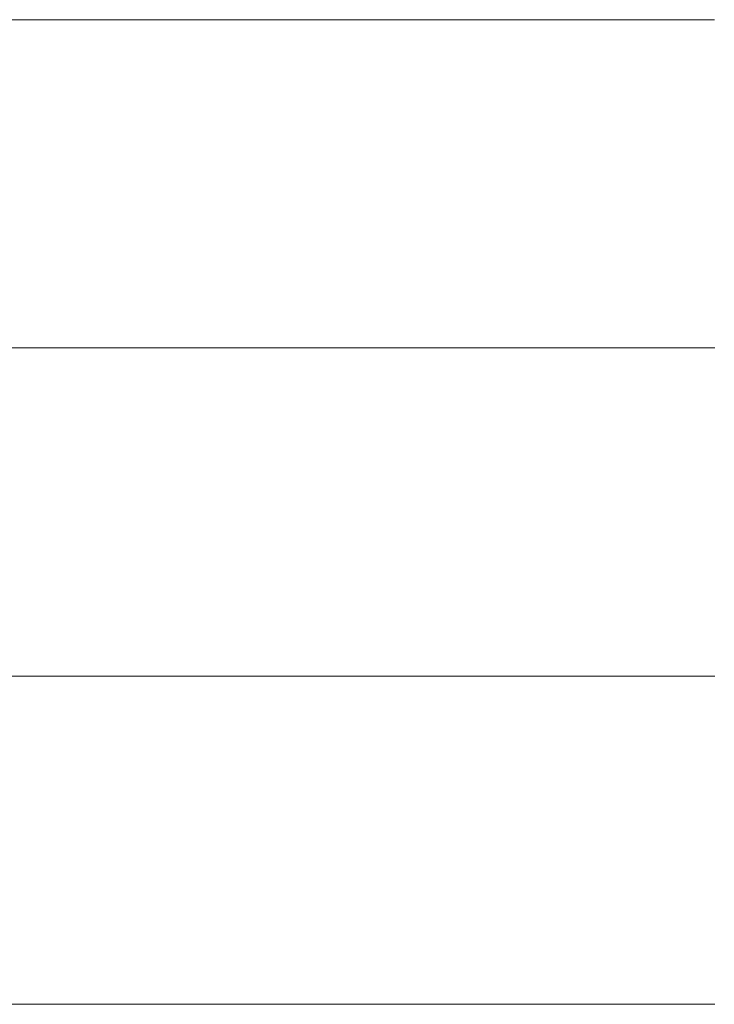
# Model space of a CAD drawing. Units: millimetres. Extents: x 0 to 24042, y 0 to 16800.
# Drawn here: x 17200 to 17230, y 938 to 980 of the extents above; entities that cross this region are included whole.
import ezdxf

# ---------------------------------------------------------------- set-up
doc = ezdxf.new("R2010")
doc.units = ezdxf.units.MM
doc.header["$MEASUREMENT"] = 0
doc.layers.add('(1) Shape lines', color=7, linetype='Continuous', lineweight=35)

# ---------------------------------------------------------------- blocks, each defined once
blk = doc.blocks.new('HATCH_1029_8ded32a3-27c1-471d-8b69-cf117ffe7112')
at = {"layer": '(1) Shape lines', "color": 0, "lineweight": 9}
for p, q in [((17200.994, 980), (17197.974, 980)), ((17200.994, 966), (17198.128, 966)), ((17200.994, 952), (17198.281, 952)), ((17200.994, 938), (17198.435, 938))]:
    blk.add_line(p, q, dxfattribs=at)
blk = doc.blocks.new('HATCH_1032_193f0b41-2f3c-42fb-b978-46d9eedc273e')
at = {"layer": '(1) Shape lines', "color": 0, "lineweight": 9}
for p, q in [((17201.161, 980), (17200.994, 980)), ((17201.203, 966), (17200.994, 966)), ((17201.245, 952), (17200.994, 952)), ((17201.286, 938), (17200.994, 938))]:
    blk.add_line(p, q, dxfattribs=at)
blk = doc.blocks.new('HATCH_1033_1c0a8c84-7141-459b-9a0c-1c16b2ab67c6')
at = {"layer": '(1) Shape lines', "color": 0, "lineweight": 9}
for p, q in [((17201.972, 980), (17201.161, 980)), ((17201.972, 966), (17201.203, 966)), ((17201.972, 952), (17201.245, 952)), ((17201.972, 938), (17201.286, 938))]:
    blk.add_line(p, q, dxfattribs=at)
blk = doc.blocks.new('HATCH_1036_6c73bf29-4f48-45be-b582-cb2d79163b11')
at = {"layer": '(1) Shape lines', "color": 0, "lineweight": 9}
for p, q in [((17202.661, 980), (17201.972, 980)), ((17202.827, 966), (17201.972, 966)), ((17202.993, 952), (17201.972, 952)), ((17203.16, 938), (17201.972, 938))]:
    blk.add_line(p, q, dxfattribs=at)
blk = doc.blocks.new('HATCH_1037_f8b9d312-5290-4588-9f63-82b50b3cfdb2')
at = {"layer": '(1) Shape lines', "color": 0, "lineweight": 9}
for p, q in [((17205.814, 980), (17202.661, 980)), ((17205.814, 966), (17202.827, 966)), ((17205.814, 952), (17202.993, 952)), ((17205.814, 938), (17203.16, 938))]:
    blk.add_line(p, q, dxfattribs=at)
blk = doc.blocks.new('HATCH_1040_23930ac0-ec02-4f19-872f-2058d4d31aab')
at = {"layer": '(1) Shape lines', "color": 0, "lineweight": 9}
for p, q in [((17206.095, 980), (17205.814, 980)), ((17206.156, 966), (17205.814, 966)), ((17206.216, 952), (17205.814, 952)), ((17206.277, 938), (17205.814, 938))]:
    blk.add_line(p, q, dxfattribs=at)
blk = doc.blocks.new('HATCH_1041_263541ad-25de-423b-987a-dc5bb2f6faf3')
at = {"layer": '(1) Shape lines', "color": 0, "lineweight": 9}
for p, q in [((17207.235, 980), (17206.095, 980)), ((17207.235, 966), (17206.156, 966)), ((17207.235, 952), (17206.216, 952)), ((17207.235, 938), (17206.277, 938))]:
    blk.add_line(p, q, dxfattribs=at)
blk = doc.blocks.new('HATCH_1044_0b7059b9-248b-4291-b608-ac484d078df7')
at = {"layer": '(1) Shape lines', "color": 0, "lineweight": 9}
for p, q in [((17207.403, 980), (17207.235, 980)), ((17207.437, 966), (17207.235, 966)), ((17207.472, 952), (17207.235, 952)), ((17207.507, 938), (17207.235, 938))]:
    blk.add_line(p, q, dxfattribs=at)
blk = doc.blocks.new('HATCH_1045_f90d3a01-0d53-40e8-8548-ca694432b45b')
at = {"layer": '(1) Shape lines', "color": 0, "lineweight": 9}
for p, q in [((17208.054, 980), (17207.403, 980)), ((17208.054, 966), (17207.437, 966)), ((17208.054, 952), (17207.472, 952)), ((17208.054, 938), (17207.507, 938))]:
    blk.add_line(p, q, dxfattribs=at)
blk = doc.blocks.new('HATCH_1050_1ee0977d-9a31-4143-b707-3f264ba05c76')
at = {"layer": '(1) Shape lines', "color": 0, "lineweight": 9}
for p, q in [((17208.122, 980), (17208.054, 980)), ((17208.135, 966), (17208.054, 966)), ((17208.149, 952), (17208.054, 952)), ((17208.163, 938), (17208.054, 938))]:
    blk.add_line(p, q, dxfattribs=at)
blk = doc.blocks.new('HATCH_1051_1309d644-3fea-4e8c-9721-98ab50111e96')
at = {"layer": '(1) Shape lines', "color": 0, "lineweight": 9}
for p, q in [((17208.378, 980), (17208.122, 980)), ((17208.378, 966), (17208.135, 966)), ((17208.378, 952), (17208.149, 952)), ((17208.378, 938), (17208.163, 938))]:
    blk.add_line(p, q, dxfattribs=at)
blk = doc.blocks.new('HATCH_1056_6e488231-3085-41e1-96df-52356b4ba12f')
at = {"layer": '(1) Shape lines', "color": 0, "lineweight": 9}
for p, q in [((17208.385, 980), (17208.378, 980)), ((17208.386, 966), (17208.378, 966)), ((17208.387, 952), (17208.378, 952)), ((17208.388, 938), (17208.378, 938))]:
    blk.add_line(p, q, dxfattribs=at)
blk = doc.blocks.new('HATCH_1057_521e53f0-802d-4079-8b2d-23552893e7b1')
at = {"layer": '(1) Shape lines', "color": 0, "lineweight": 9}
for p, q in [((17208.409, 980), (17208.385, 980)), ((17208.409, 966), (17208.386, 966)), ((17208.409, 952), (17208.387, 952)), ((17208.409, 938), (17208.388, 938))]:
    blk.add_line(p, q, dxfattribs=at)
blk = doc.blocks.new('HATCH_1062_e6b99ef6-b0db-4c8f-8946-571d00ac1385')
at = {"layer": '(1) Shape lines', "color": 0, "lineweight": 9}
for p, q in [((17208.521, 980), (17208.409, 980)), ((17208.543, 966), (17208.409, 966)), ((17208.566, 952), (17208.409, 952)), ((17208.589, 938), (17208.409, 938))]:
    blk.add_line(p, q, dxfattribs=at)
blk = doc.blocks.new('HATCH_1063_5866ec5a-0b2f-4e24-b179-e2baaf46c4f2')
at = {"layer": '(1) Shape lines', "color": 0, "lineweight": 9}
for p, q in [((17208.941, 980), (17208.521, 980)), ((17208.941, 966), (17208.543, 966)), ((17208.941, 952), (17208.566, 952)), ((17208.941, 938), (17208.589, 938))]:
    blk.add_line(p, q, dxfattribs=at)
blk = doc.blocks.new('HATCH_1068_f6b4c5b4-5955-4343-a559-7bf55b01dc2d')
at = {"layer": '(1) Shape lines', "color": 0, "lineweight": 9}
for p, q in [((17208.956, 980), (17208.941, 980)), ((17208.959, 966), (17208.941, 966)), ((17208.962, 952), (17208.941, 952)), ((17208.965, 938), (17208.941, 938))]:
    blk.add_line(p, q, dxfattribs=at)
blk = doc.blocks.new('HATCH_1069_aa72dafa-49d5-4f0e-9a1e-10aae47fd854')
at = {"layer": '(1) Shape lines', "color": 0, "lineweight": 9}
for p, q in [((17209.013, 980), (17208.956, 980)), ((17209.013, 966), (17208.959, 966)), ((17209.013, 952), (17208.962, 952)), ((17209.013, 938), (17208.965, 938))]:
    blk.add_line(p, q, dxfattribs=at)
blk = doc.blocks.new('HATCH_1074_90e06ab4-f0a2-4b3a-bdcc-e8da0c53a18c')
at = {"layer": '(1) Shape lines', "color": 0, "lineweight": 9}
for p, q in [((17209.205, 980), (17209.013, 980)), ((17209.244, 966), (17209.013, 966)), ((17209.282, 952), (17209.013, 952)), ((17209.32, 938), (17209.013, 938))]:
    blk.add_line(p, q, dxfattribs=at)
blk = doc.blocks.new('HATCH_1075_d995e2ed-2d64-4444-a6f0-241dd4d53af4')
at = {"layer": '(1) Shape lines', "color": 0, "lineweight": 9}
for p, q in [((17209.91, 980), (17209.205, 980)), ((17209.91, 966), (17209.244, 966)), ((17209.91, 952), (17209.282, 952)), ((17209.91, 938), (17209.32, 938))]:
    blk.add_line(p, q, dxfattribs=at)
blk = doc.blocks.new('HATCH_1080_91e8f2d0-455b-4e46-8622-59395034131a')
at = {"layer": '(1) Shape lines', "color": 0, "lineweight": 9}
for p, q in [((17209.939, 980), (17209.91, 980)), ((17209.945, 966), (17209.91, 966)), ((17209.951, 952), (17209.91, 952)), ((17209.956, 938), (17209.91, 938))]:
    blk.add_line(p, q, dxfattribs=at)
blk = doc.blocks.new('HATCH_1081_2df4e1aa-3df9-4d5b-9a0b-4207ced6cb51')
at = {"layer": '(1) Shape lines', "color": 0, "lineweight": 9}
for p, q in [((17210.045, 980), (17209.939, 980)), ((17210.045, 966), (17209.945, 966)), ((17210.045, 952), (17209.951, 952)), ((17210.045, 938), (17209.956, 938))]:
    blk.add_line(p, q, dxfattribs=at)
blk = doc.blocks.new('HATCH_1086_4c1801a6-a6cb-45d0-9db8-f60bb5c0445f')
at = {"layer": '(1) Shape lines', "color": 0, "lineweight": 9}
for p, q in [((17210.323, 980), (17210.045, 980)), ((17210.377, 966), (17210.045, 966)), ((17210.431, 952), (17210.045, 952)), ((17210.485, 938), (17210.045, 938))]:
    blk.add_line(p, q, dxfattribs=at)
blk = doc.blocks.new('HATCH_1087_b16bc6d5-d138-4220-bc6c-486e13cdfbc2')
at = {"layer": '(1) Shape lines', "color": 0, "lineweight": 9}
for p, q in [((17211.304, 980), (17210.323, 980)), ((17211.304, 966), (17210.377, 966)), ((17211.304, 952), (17210.431, 952)), ((17211.304, 938), (17210.485, 938))]:
    blk.add_line(p, q, dxfattribs=at)
blk = doc.blocks.new('HATCH_1092_0a83fc00-9d47-4637-ac68-6c1486169008')
at = {"layer": '(1) Shape lines', "color": 0, "lineweight": 9}
for p, q in [((17211.323, 980), (17211.304, 980)), ((17211.327, 966), (17211.304, 966)), ((17211.331, 952), (17211.304, 952)), ((17211.334, 938), (17211.304, 938))]:
    blk.add_line(p, q, dxfattribs=at)
blk = doc.blocks.new('HATCH_1093_0d1fecfb-a3ad-45cd-b135-3789b5e251ed')
at = {"layer": '(1) Shape lines', "color": 0, "lineweight": 9}
for p, q in [((17211.39, 980), (17211.323, 980)), ((17211.39, 966), (17211.327, 966)), ((17211.39, 952), (17211.331, 952)), ((17211.39, 938), (17211.334, 938))]:
    blk.add_line(p, q, dxfattribs=at)
blk = doc.blocks.new('HATCH_1098_b111f46f-5b4a-42df-9f12-94583879e5cb')
at = {"layer": '(1) Shape lines', "color": 0, "lineweight": 9}
for p, q in [((17211.44, 980), (17211.39, 980)), ((17211.45, 966), (17211.39, 966)), ((17211.459, 952), (17211.39, 952)), ((17211.469, 938), (17211.39, 938))]:
    blk.add_line(p, q, dxfattribs=at)
blk = doc.blocks.new('HATCH_1099_75e67ebd-33e7-4d80-aad3-47bc9343b548')
at = {"layer": '(1) Shape lines', "color": 0, "lineweight": 9}
for p, q in [((17211.612, 980), (17211.44, 980)), ((17211.612, 966), (17211.45, 966)), ((17211.612, 952), (17211.459, 952)), ((17211.612, 938), (17211.469, 938))]:
    blk.add_line(p, q, dxfattribs=at)
blk = doc.blocks.new('HATCH_1104_272c32a6-4abd-4318-bbac-f713b6bd7736')
at = {"layer": '(1) Shape lines', "color": 0, "lineweight": 9}
for p, q in [((17211.991, 980), (17211.612, 980)), ((17212.063, 966), (17211.612, 966)), ((17212.134, 952), (17211.612, 952)), ((17212.205, 938), (17211.612, 938))]:
    blk.add_line(p, q, dxfattribs=at)
blk = doc.blocks.new('HATCH_1105_b1de5d63-1e71-449b-a524-45975ac46271')
at = {"layer": '(1) Shape lines', "color": 0, "lineweight": 9}
for p, q in [((17213.264, 980), (17211.991, 980)), ((17213.264, 966), (17212.063, 966)), ((17213.264, 952), (17212.134, 952)), ((17213.264, 938), (17212.205, 938))]:
    blk.add_line(p, q, dxfattribs=at)
blk = doc.blocks.new('HATCH_1110_e26dc3d9-5808-4bf5-b7b8-88dafcf975d0')
at = {"layer": '(1) Shape lines', "color": 0, "lineweight": 9}
for p, q in [((17213.317, 980), (17213.264, 980)), ((17213.326, 966), (17213.264, 966)), ((17213.336, 952), (17213.264, 952)), ((17213.345, 938), (17213.264, 938))]:
    blk.add_line(p, q, dxfattribs=at)
blk = doc.blocks.new('HATCH_1111_5ce79004-e6f2-46d6-99cd-2cbe402c12e5')
at = {"layer": '(1) Shape lines', "color": 0, "lineweight": 9}
for p, q in [((17213.487, 980), (17213.317, 980)), ((17213.487, 966), (17213.326, 966)), ((17213.487, 952), (17213.336, 952)), ((17213.487, 938), (17213.345, 938))]:
    blk.add_line(p, q, dxfattribs=at)
blk = doc.blocks.new('HATCH_1116_e95d0eab-f4bb-47c3-b06e-69edaec511e9')
at = {"layer": '(1) Shape lines', "color": 0, "lineweight": 9}
for p, q in [((17213.566, 980), (17213.487, 980)), ((17213.581, 966), (17213.487, 966)), ((17213.595, 952), (17213.487, 952)), ((17213.609, 938), (17213.487, 938))]:
    blk.add_line(p, q, dxfattribs=at)
blk = doc.blocks.new('HATCH_1117_e8ad4efb-8f4c-4e6d-a7e6-e11a0f439007')
at = {"layer": '(1) Shape lines', "color": 0, "lineweight": 9}
for p, q in [((17213.821, 980), (17213.566, 980)), ((17213.821, 966), (17213.581, 966)), ((17213.821, 952), (17213.595, 952)), ((17213.821, 938), (17213.609, 938))]:
    blk.add_line(p, q, dxfattribs=at)
blk = doc.blocks.new('HATCH_1122_56412379-57f3-4261-9786-60cfc761d95f')
at = {"layer": '(1) Shape lines', "color": 0, "lineweight": 9}
for p, q in [((17214.425, 980), (17213.821, 980)), ((17214.533, 966), (17213.821, 966)), ((17214.64, 952), (17213.821, 952)), ((17214.748, 938), (17213.821, 938))]:
    blk.add_line(p, q, dxfattribs=at)
blk = doc.blocks.new('HATCH_1123_648f8118-9b2f-4832-85ad-21f317593ddd')
at = {"layer": '(1) Shape lines', "color": 0, "lineweight": 9}
for p, q in [((17216.304, 980), (17214.425, 980)), ((17216.304, 966), (17214.533, 966)), ((17216.304, 952), (17214.64, 952)), ((17216.304, 938), (17214.748, 938))]:
    blk.add_line(p, q, dxfattribs=at)
blk = doc.blocks.new('HATCH_1128_bafe45cb-4dde-4322-882e-c8d9496c8406')
at = {"layer": '(1) Shape lines', "color": 0, "lineweight": 9}
for p, q in [((17216.425, 980), (17216.304, 980)), ((17216.445, 966), (17216.304, 966)), ((17216.466, 952), (17216.304, 952)), ((17216.486, 938), (17216.304, 938))]:
    blk.add_line(p, q, dxfattribs=at)
blk = doc.blocks.new('HATCH_1129_b401ad75-bae8-44e8-b7d5-e35c4880d85a')
at = {"layer": '(1) Shape lines', "color": 0, "lineweight": 9}
for p, q in [((17216.779, 980), (17216.425, 980)), ((17216.779, 966), (17216.445, 966)), ((17216.779, 952), (17216.466, 952)), ((17216.779, 938), (17216.486, 938))]:
    blk.add_line(p, q, dxfattribs=at)
blk = doc.blocks.new('HATCH_1134_99aa19be-d262-4ea2-b7eb-e3090d758201')
at = {"layer": '(1) Shape lines', "color": 0, "lineweight": 9}
for p, q in [((17216.966, 980), (17216.779, 980)), ((17216.998, 966), (17216.779, 966)), ((17217.029, 952), (17216.779, 952)), ((17217.06, 938), (17216.779, 938))]:
    blk.add_line(p, q, dxfattribs=at)
blk = doc.blocks.new('HATCH_1135_0798adaa-7b85-40aa-b1c9-86ac1936ea5e')
at = {"layer": '(1) Shape lines', "color": 0, "lineweight": 9}
for p, q in [((17217.507, 980), (17216.966, 980)), ((17217.507, 966), (17216.998, 966)), ((17217.507, 952), (17217.029, 952)), ((17217.507, 938), (17217.06, 938))]:
    blk.add_line(p, q, dxfattribs=at)
blk = doc.blocks.new('HATCH_1140_ac4228b9-a731-4f0f-ac94-ad582d6ee4e1')
at = {"layer": '(1) Shape lines', "color": 0, "lineweight": 9}
for p, q in [((17218.152, 980), (17217.507, 980)), ((17218.258, 966), (17217.507, 966)), ((17218.364, 952), (17217.507, 952)), ((17218.469, 938), (17217.507, 938))]:
    blk.add_line(p, q, dxfattribs=at)
blk = doc.blocks.new('HATCH_1141_373d9a39-9e98-467a-b1fa-54a7eca53d8d')
at = {"layer": '(1) Shape lines', "color": 0, "lineweight": 9}
for p, q in [((17219.948, 980), (17218.152, 980)), ((17219.948, 966), (17218.258, 966)), ((17219.948, 952), (17218.364, 952)), ((17219.948, 938), (17218.469, 938))]:
    blk.add_line(p, q, dxfattribs=at)
blk = doc.blocks.new('HATCH_1146_fa4ede06-f7cc-4a04-9d2b-2bada40aa0e7')
at = {"layer": '(1) Shape lines', "color": 0, "lineweight": 9}
for p, q in [((17219.993, 980), (17219.948, 980)), ((17220, 966), (17219.948, 966)), ((17220.007, 952), (17219.948, 952)), ((17220.014, 938), (17219.948, 938))]:
    blk.add_line(p, q, dxfattribs=at)
blk = doc.blocks.new('HATCH_1147_702cd49a-fcd0-432b-99e1-f4d8b57f5ded')
at = {"layer": '(1) Shape lines', "color": 0, "lineweight": 9}
for p, q in [((17220.112, 980), (17219.993, 980)), ((17220.112, 966), (17220, 966)), ((17220.112, 952), (17220.007, 952)), ((17220.112, 938), (17220.014, 938))]:
    blk.add_line(p, q, dxfattribs=at)
blk = doc.blocks.new('HATCH_1152_f3277a1e-21d5-4865-9e80-125fadfc6c94')
at = {"layer": '(1) Shape lines', "color": 0, "lineweight": 9}
for p, q in [((17220.245, 980), (17220.112, 980)), ((17220.265, 966), (17220.112, 966)), ((17220.286, 952), (17220.112, 952)), ((17220.307, 938), (17220.112, 938))]:
    blk.add_line(p, q, dxfattribs=at)
blk = doc.blocks.new('HATCH_1153_b93ef986-2f09-4c6a-9ecd-6ca3d4500c3a')
at = {"layer": '(1) Shape lines', "color": 0, "lineweight": 9}
for p, q in [((17220.594, 980), (17220.245, 980)), ((17220.594, 966), (17220.265, 966)), ((17220.594, 952), (17220.286, 952)), ((17220.594, 938), (17220.307, 938))]:
    blk.add_line(p, q, dxfattribs=at)
blk = doc.blocks.new('HATCH_1158_39d7e382-29a6-4ac3-bf53-816aa51fc2f6')
at = {"layer": '(1) Shape lines', "color": 0, "lineweight": 9}
for p, q in [((17221.285, 980), (17220.594, 980)), ((17221.392, 966), (17220.594, 966)), ((17221.499, 952), (17220.594, 952)), ((17221.606, 938), (17220.594, 938))]:
    blk.add_line(p, q, dxfattribs=at)
blk = doc.blocks.new('HATCH_1159_e9fc548f-4551-49dc-ba76-31e7164d4aa5')
at = {"layer": '(1) Shape lines', "color": 0, "lineweight": 9}
for p, q in [((17223.05, 980), (17221.285, 980)), ((17223.05, 966), (17221.392, 966)), ((17223.05, 952), (17221.499, 952)), ((17223.05, 938), (17221.606, 938))]:
    blk.add_line(p, q, dxfattribs=at)
blk = doc.blocks.new('HATCH_1164_818a4e81-78ff-448d-a52e-d943281ca62d')
at = {"layer": '(1) Shape lines', "color": 0, "lineweight": 9}
for p, q in [((17223.324, 980), (17223.05, 980)), ((17223.364, 966), (17223.05, 966)), ((17223.404, 952), (17223.05, 952)), ((17223.444, 938), (17223.05, 938))]:
    blk.add_line(p, q, dxfattribs=at)
blk = doc.blocks.new('HATCH_1165_3e61b988-e0d8-4eb3-87c5-5fae4f83dfc7')
at = {"layer": '(1) Shape lines', "color": 0, "lineweight": 9}
for p, q in [((17223.984, 980), (17223.324, 980)), ((17223.984, 966), (17223.364, 966)), ((17223.984, 952), (17223.404, 952)), ((17223.984, 938), (17223.444, 938))]:
    blk.add_line(p, q, dxfattribs=at)
blk = doc.blocks.new('HATCH_1170_85e15171-f0b2-4f52-8ffa-86360d0e7a7b')
at = {"layer": '(1) Shape lines', "color": 0, "lineweight": 9}
for p, q in [((17224.449, 980), (17223.984, 980)), ((17224.517, 966), (17223.984, 966)), ((17224.584, 952), (17223.984, 952)), ((17224.652, 938), (17223.984, 938))]:
    blk.add_line(p, q, dxfattribs=at)
blk = doc.blocks.new('HATCH_1171_1738575a-563b-4560-a44b-a8a79c68e2a6')
at = {"layer": '(1) Shape lines', "color": 0, "lineweight": 9}
for p, q in [((17225.541, 980), (17224.449, 980)), ((17225.541, 966), (17224.517, 966)), ((17225.541, 952), (17224.584, 952)), ((17225.541, 938), (17224.652, 938))]:
    blk.add_line(p, q, dxfattribs=at)
blk = doc.blocks.new('HATCH_1176_94f8e22a-fdf9-48df-a62c-c185bf4f619a')
at = {"layer": '(1) Shape lines', "color": 0, "lineweight": 9}
for p, q in [((17225.874, 980), (17225.541, 980)), ((17225.921, 966), (17225.541, 966)), ((17225.968, 952), (17225.541, 952)), ((17226.015, 938), (17225.541, 938))]:
    blk.add_line(p, q, dxfattribs=at)
blk = doc.blocks.new('HATCH_1177_64e300f3-f26e-4220-ab0b-74b3922e60dd')
at = {"layer": '(1) Shape lines', "color": 0, "lineweight": 9}
for p, q in [((17226.626, 980), (17225.874, 980)), ((17226.626, 966), (17225.921, 966)), ((17226.626, 952), (17225.968, 952)), ((17226.626, 938), (17226.015, 938))]:
    blk.add_line(p, q, dxfattribs=at)
blk = doc.blocks.new('HATCH_1182_b5d6851e-557d-4dd5-a203-376d8daf5d37')
at = {"layer": '(1) Shape lines', "color": 0, "lineweight": 9}
for p, q in [((17226.893, 980), (17226.626, 980)), ((17226.93, 966), (17226.626, 966)), ((17226.967, 952), (17226.626, 952)), ((17227.004, 938), (17226.626, 938))]:
    blk.add_line(p, q, dxfattribs=at)
blk = doc.blocks.new('HATCH_1183_18a28ff2-8dbf-416b-ac98-b21b5771bdca')
at = {"layer": '(1) Shape lines', "color": 0, "lineweight": 9}
for p, q in [((17227.48, 980), (17226.893, 980)), ((17227.48, 966), (17226.93, 966)), ((17227.48, 952), (17226.967, 952)), ((17227.48, 938), (17227.004, 938))]:
    blk.add_line(p, q, dxfattribs=at)
blk = doc.blocks.new('HATCH_1188_83d6d98b-4890-4ad4-a734-10f9399cfa1f')
at = {"layer": '(1) Shape lines', "color": 0, "lineweight": 9}
for p, q in [((17227.84, 980), (17227.48, 980)), ((17227.889, 966), (17227.48, 966)), ((17227.939, 952), (17227.48, 952)), ((17227.988, 938), (17227.48, 938))]:
    blk.add_line(p, q, dxfattribs=at)
blk = doc.blocks.new('HATCH_1189_6c758a30-2499-432c-a764-22b72ee9ab98')
at = {"layer": '(1) Shape lines', "color": 0, "lineweight": 9}
for p, q in [((17228.614, 980), (17227.84, 980)), ((17228.614, 966), (17227.889, 966)), ((17228.614, 952), (17227.939, 952)), ((17228.614, 938), (17227.988, 938))]:
    blk.add_line(p, q, dxfattribs=at)
blk = doc.blocks.new('HATCH_1194_171363ca-6fd4-46ca-a2a1-e395df785832')
at = {"layer": '(1) Shape lines', "color": 0, "lineweight": 9}
for p, q in [((17228.625, 980), (17228.614, 980)), ((17228.627, 966), (17228.614, 966)), ((17228.628, 952), (17228.614, 952)), ((17228.63, 938), (17228.614, 938))]:
    blk.add_line(p, q, dxfattribs=at)
blk = doc.blocks.new('HATCH_1195_b58153bf-3008-4b22-9335-86adfacce3af')
at = {"layer": '(1) Shape lines', "color": 0, "lineweight": 9}
for p, q in [((17228.648, 980), (17228.625, 980)), ((17228.648, 966), (17228.627, 966)), ((17228.648, 952), (17228.628, 952)), ((17228.648, 938), (17228.63, 938))]:
    blk.add_line(p, q, dxfattribs=at)
blk = doc.blocks.new('HATCH_1200_4c0be96f-d31f-422b-93be-2eaf885ec225')
at = {"layer": '(1) Shape lines', "color": 0, "lineweight": 9}
for p, q in [((17228.739, 980), (17228.648, 980)), ((17228.751, 966), (17228.648, 966)), ((17228.763, 952), (17228.648, 952)), ((17228.775, 938), (17228.648, 938))]:
    blk.add_line(p, q, dxfattribs=at)
blk = doc.blocks.new('HATCH_1201_8ff56b92-4488-41a2-a369-30a75d5ab902')
at = {"layer": '(1) Shape lines', "color": 0, "lineweight": 9}
for p, q in [((17228.929, 980), (17228.739, 980)), ((17228.929, 966), (17228.751, 966)), ((17228.929, 952), (17228.763, 952)), ((17228.929, 938), (17228.775, 938))]:
    blk.add_line(p, q, dxfattribs=at)
blk = doc.blocks.new('HATCH_1206_1a24740a-b786-4a76-84f8-53c7e728955e')
at = {"layer": '(1) Shape lines', "color": 0, "lineweight": 9}
for p, q in [((17228.953, 980), (17228.929, 980)), ((17228.956, 966), (17228.929, 966)), ((17228.959, 952), (17228.929, 952)), ((17228.963, 938), (17228.929, 938))]:
    blk.add_line(p, q, dxfattribs=at)
blk = doc.blocks.new('HATCH_1207_36aa0d57-0ed2-4c43-87bf-751d8972bf50')
at = {"layer": '(1) Shape lines', "color": 0, "lineweight": 9}
for p, q in [((17229.004, 980), (17228.953, 980)), ((17229.004, 966), (17228.956, 966)), ((17229.004, 952), (17228.959, 952)), ((17229.004, 938), (17228.963, 938))]:
    blk.add_line(p, q, dxfattribs=at)
blk = doc.blocks.new('HATCH_1212_c0a12fd8-abe9-4e40-b465-df6eb248c846')
at = {"layer": '(1) Shape lines', "color": 0, "lineweight": 9}
for p, q in [((17229.312, 980), (17229.004, 980)), ((17229.353, 966), (17229.004, 966)), ((17229.394, 952), (17229.004, 952)), ((17229.435, 938), (17229.004, 938))]:
    blk.add_line(p, q, dxfattribs=at)
blk = doc.blocks.new('HATCH_1213_695a2deb-fa36-487f-a477-4c8c48f34adb')
at = {"layer": '(1) Shape lines', "color": 0, "lineweight": 9}
for p, q in [((17229.949, 980), (17229.312, 980)), ((17229.949, 966), (17229.353, 966)), ((17229.949, 952), (17229.394, 952)), ((17229.949, 938), (17229.435, 938))]:
    blk.add_line(p, q, dxfattribs=at)
blk = doc.blocks.new('HATCH_1218_609d6195-830c-4c23-89fc-63294d3a3659')
at = {"layer": '(1) Shape lines', "color": 0, "lineweight": 9}
for p, q in [((17229.979, 980), (17229.949, 980)), ((17229.983, 966), (17229.949, 966)), ((17229.987, 952), (17229.949, 952)), ((17229.991, 938), (17229.949, 938))]:
    blk.add_line(p, q, dxfattribs=at)
blk = doc.blocks.new('GROUP_0_965d4ca1-f16c-4bb0-b9c5-5ced4884d646')
at = {"layer": '(1) Shape lines', "color": 154, "linetype": 'ByBlock'}
for name in ['HATCH_1171_1738575a-563b-4560-a44b-a8a79c68e2a6', 'HATCH_1176_94f8e22a-fdf9-48df-a62c-c185bf4f619a', 'HATCH_1177_64e300f3-f26e-4220-ab0b-74b3922e60dd', 'HATCH_1182_b5d6851e-557d-4dd5-a203-376d8daf5d37', 'HATCH_1183_18a28ff2-8dbf-416b-ac98-b21b5771bdca', 'HATCH_1188_83d6d98b-4890-4ad4-a734-10f9399cfa1f', 'HATCH_1189_6c758a30-2499-432c-a764-22b72ee9ab98', 'HATCH_1194_171363ca-6fd4-46ca-a2a1-e395df785832', 'HATCH_1195_b58153bf-3008-4b22-9335-86adfacce3af', 'HATCH_1200_4c0be96f-d31f-422b-93be-2eaf885ec225', 'HATCH_1201_8ff56b92-4488-41a2-a369-30a75d5ab902', 'HATCH_1206_1a24740a-b786-4a76-84f8-53c7e728955e', 'HATCH_1207_36aa0d57-0ed2-4c43-87bf-751d8972bf50', 'HATCH_1212_c0a12fd8-abe9-4e40-b465-df6eb248c846', 'HATCH_1213_695a2deb-fa36-487f-a477-4c8c48f34adb', 'HATCH_1218_609d6195-830c-4c23-89fc-63294d3a3659', 'HATCH_1135_0798adaa-7b85-40aa-b1c9-86ac1936ea5e', 'HATCH_1140_ac4228b9-a731-4f0f-ac94-ad582d6ee4e1', 'HATCH_1141_373d9a39-9e98-467a-b1fa-54a7eca53d8d', 'HATCH_1146_fa4ede06-f7cc-4a04-9d2b-2bada40aa0e7', 'HATCH_1147_702cd49a-fcd0-432b-99e1-f4d8b57f5ded', 'HATCH_1152_f3277a1e-21d5-4865-9e80-125fadfc6c94', 'HATCH_1153_b93ef986-2f09-4c6a-9ecd-6ca3d4500c3a', 'HATCH_1158_39d7e382-29a6-4ac3-bf53-816aa51fc2f6', 'HATCH_1159_e9fc548f-4551-49dc-ba76-31e7164d4aa5', 'HATCH_1164_818a4e81-78ff-448d-a52e-d943281ca62d', 'HATCH_1165_3e61b988-e0d8-4eb3-87c5-5fae4f83dfc7', 'HATCH_1170_85e15171-f0b2-4f52-8ffa-86360d0e7a7b', 'HATCH_1063_5866ec5a-0b2f-4e24-b179-e2baaf46c4f2', 'HATCH_1068_f6b4c5b4-5955-4343-a559-7bf55b01dc2d', 'HATCH_1069_aa72dafa-49d5-4f0e-9a1e-10aae47fd854', 'HATCH_1074_90e06ab4-f0a2-4b3a-bdcc-e8da0c53a18c', 'HATCH_1075_d995e2ed-2d64-4444-a6f0-241dd4d53af4', 'HATCH_1080_91e8f2d0-455b-4e46-8622-59395034131a', 'HATCH_1081_2df4e1aa-3df9-4d5b-9a0b-4207ced6cb51', 'HATCH_1086_4c1801a6-a6cb-45d0-9db8-f60bb5c0445f', 'HATCH_1087_b16bc6d5-d138-4220-bc6c-486e13cdfbc2', 'HATCH_1092_0a83fc00-9d47-4637-ac68-6c1486169008', 'HATCH_1093_0d1fecfb-a3ad-45cd-b135-3789b5e251ed', 'HATCH_1098_b111f46f-5b4a-42df-9f12-94583879e5cb', 'HATCH_1099_75e67ebd-33e7-4d80-aad3-47bc9343b548', 'HATCH_1104_272c32a6-4abd-4318-bbac-f713b6bd7736', 'HATCH_1105_b1de5d63-1e71-449b-a524-45975ac46271', 'HATCH_1110_e26dc3d9-5808-4bf5-b7b8-88dafcf975d0', 'HATCH_1111_5ce79004-e6f2-46d6-99cd-2cbe402c12e5', 'HATCH_1116_e95d0eab-f4bb-47c3-b06e-69edaec511e9', 'HATCH_1117_e8ad4efb-8f4c-4e6d-a7e6-e11a0f439007', 'HATCH_1122_56412379-57f3-4261-9786-60cfc761d95f', 'HATCH_1123_648f8118-9b2f-4832-85ad-21f317593ddd', 'HATCH_1128_bafe45cb-4dde-4322-882e-c8d9496c8406', 'HATCH_1129_b401ad75-bae8-44e8-b7d5-e35c4880d85a', 'HATCH_1134_99aa19be-d262-4ea2-b7eb-e3090d758201', 'HATCH_1029_8ded32a3-27c1-471d-8b69-cf117ffe7112', 'HATCH_1032_193f0b41-2f3c-42fb-b978-46d9eedc273e', 'HATCH_1033_1c0a8c84-7141-459b-9a0c-1c16b2ab67c6', 'HATCH_1036_6c73bf29-4f48-45be-b582-cb2d79163b11', 'HATCH_1037_f8b9d312-5290-4588-9f63-82b50b3cfdb2', 'HATCH_1040_23930ac0-ec02-4f19-872f-2058d4d31aab', 'HATCH_1041_263541ad-25de-423b-987a-dc5bb2f6faf3', 'HATCH_1044_0b7059b9-248b-4291-b608-ac484d078df7', 'HATCH_1045_f90d3a01-0d53-40e8-8548-ca694432b45b', 'HATCH_1050_1ee0977d-9a31-4143-b707-3f264ba05c76', 'HATCH_1051_1309d644-3fea-4e8c-9721-98ab50111e96', 'HATCH_1056_6e488231-3085-41e1-96df-52356b4ba12f', 'HATCH_1057_521e53f0-802d-4079-8b2d-23552893e7b1', 'HATCH_1062_e6b99ef6-b0db-4c8f-8946-571d00ac1385']:
    blk.add_blockref(name, (0, 0), dxfattribs=at)

msp = doc.modelspace()

# ---------------------------------------------------------------- block references
at = {"color": 7, "linetype": 'ByBlock'}
msp.add_blockref('GROUP_0_965d4ca1-f16c-4bb0-b9c5-5ced4884d646', (0, 0), dxfattribs=at)

doc.saveas('drawing.dxf')
